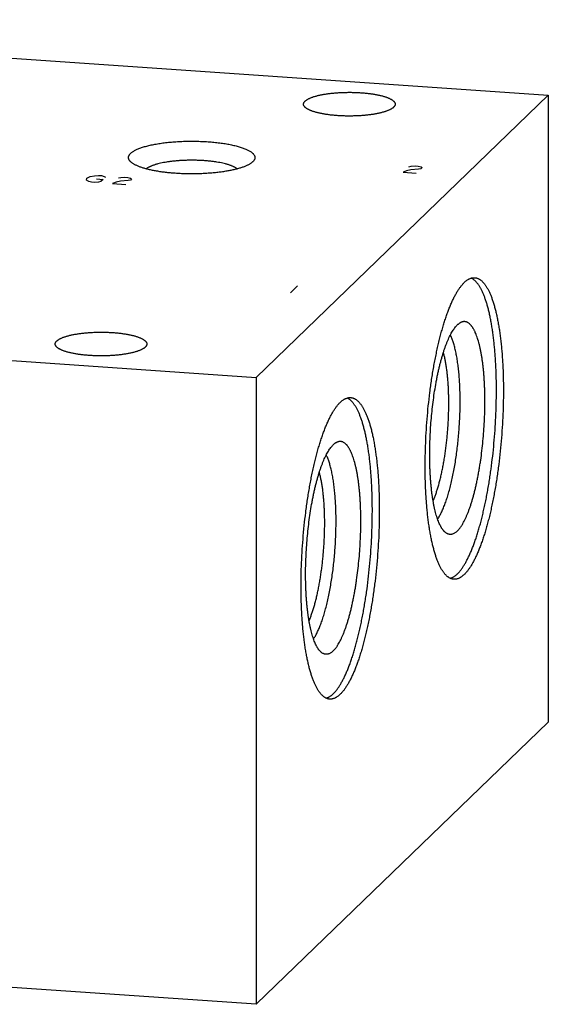
# Model space of a CAD drawing. Units: inches. Extents: x 0.3 to 21.7, y 0.3 to 16.7.
# Drawn here: x 11.7 to 14.1, y 6.3 to 10.7 of the extents above; entities that cross this region are included whole.
import ezdxf

# ---------------------------------------------------------------- set-up
doc = ezdxf.new("R2010")
doc.units = ezdxf.units.IN
doc.header["$LTSCALE"] = 1.21
doc.header["$MEASUREMENT"] = 0
doc.layers.get('0').update_dxf_attribs({"linetype": 'CONTINUOUS'})

msp = doc.modelspace()

# ---------------------------------------------------------------- linework, layer by layer
at = {"color": 7, "linetype": 'CONTINUOUS'}
for p, q in [((9.2322, 10.681), (14.0619, 10.3461)), ((12.7678, 9.0961), (14.0619, 10.3461)), ((14.0619, 10.3461), (14.0619, 7.569)), ((12.7527, 10.0515), (12.752, 10.0509)), ((7.9381, 9.431), (12.7678, 9.0961)), ((12.7678, 9.0961), (12.7678, 6.319)), ((12.7678, 6.319), (14.0619, 7.569)), ((12.7678, 6.319), (7.9381, 6.6539))]:
    msp.add_line(p, q, dxfattribs=at)
at = {"color": 4, "linetype": 'CONTINUOUS'}
for p, q in [((13.4544, 10.0318), (13.4715, 10.0333)), ((13.4715, 10.0333), (13.486, 10.0323)), ((12.0319, 9.9858), (12.0516, 9.9898)), ((12.0516, 9.9898), (12.0686, 9.9913)), ((12.0686, 9.9913), (12.0831, 9.9902)), ((12.0831, 9.9902), (12.095, 9.9867)), ((13.4337, 10.0118), (13.4187, 10.0048)), ((13.4187, 10.0048), (13.4767, 10.0008)), ((13.4534, 10.0158), (13.4337, 10.0118)), ((13.4446, 10.0298), (13.4544, 10.0318)), ((13.4875, 10.0188), (13.4534, 10.0158)), ((13.486, 10.0323), (13.4979, 10.0288)), ((13.4974, 10.0208), (13.4875, 10.0188)), ((13.5025, 10.0258), (13.4974, 10.0208)), ((13.4979, 10.0288), (13.5025, 10.0258)), ((12.0164, 9.9708), (12.0169, 9.9788)), ((12.0257, 9.9648), (12.0164, 9.9708)), ((12.0169, 9.9788), (12.0319, 9.9858)), ((12.0376, 9.9613), (12.0257, 9.9648)), ((12.0521, 9.9602), (12.0376, 9.9613)), ((12.0692, 9.9617), (12.0521, 9.9602)), ((12.0604, 9.9758), (12.0893, 9.9737)), ((12.079, 9.9637), (12.0692, 9.9617)), ((12.0893, 9.9737), (12.079, 9.9637)), ((12.095, 9.9867), (12.0997, 9.9837)), ((12.1468, 9.9617), (12.1318, 9.9547)), ((12.1318, 9.9547), (12.1897, 9.9507)), ((12.1664, 9.9657), (12.1468, 9.9617)), ((12.1576, 9.9797), (12.1675, 9.9817)), ((12.2006, 9.9687), (12.1664, 9.9657)), ((12.1675, 9.9817), (12.1846, 9.9832)), ((12.1846, 9.9832), (12.199, 9.9822)), ((12.199, 9.9822), (12.2109, 9.9787)), ((12.2104, 9.9707), (12.2006, 9.9687)), ((12.2156, 9.9757), (12.2104, 9.9707)), ((12.2109, 9.9787), (12.2156, 9.9757)), ((12.9513, 9.5013), (12.9202, 9.4713))]:
    msp.add_line(p, q, dxfattribs=at)
at = {"color": 7, "linetype": 'CONTINUOUS'}
for points, knots in [([(12.9844, 10.3203), (12.9852, 10.3211), (12.987, 10.3227), (12.99, 10.3249), (12.9933, 10.3271), (12.997, 10.3292), (13.0011, 10.3313), (13.0056, 10.3334), (13.0104, 10.3354), (13.0155, 10.3374), (13.021, 10.3392), (13.0268, 10.3411), (13.033, 10.3428), (13.0394, 10.3445), (13.0461, 10.3461), (13.0555, 10.3482), (13.068, 10.3505), (13.0835, 10.3529), (13.0999, 10.355), (13.1169, 10.3567), (13.1345, 10.3579), (13.1524, 10.3588), (13.1705, 10.3592), (13.1888, 10.3593), (13.2069, 10.3589), (13.2248, 10.358), (13.2424, 10.3568), (13.2595, 10.3552), (13.2759, 10.3531), (13.2916, 10.3507), (13.3041, 10.3484), (13.3136, 10.3464), (13.3204, 10.3448), (13.3268, 10.3431), (13.333, 10.3414), (13.3389, 10.3396), (13.3444, 10.3377), (13.3496, 10.3358), (13.3545, 10.3338), (13.359, 10.3317), (13.3632, 10.3296), (13.367, 10.3275), (13.3704, 10.3253), (13.3734, 10.3231), (13.3761, 10.3208), (13.3783, 10.3185), (13.3802, 10.3162), (13.3817, 10.3138), (13.3825, 10.3118), (13.383, 10.3102), (13.3833, 10.3091), (13.3834, 10.3079), (13.3835, 10.3071), (13.3835, 10.3067)], [0, 0, 0, 0, 0.008122, 0.016917, 0.026409, 0.036614, 0.047542, 0.059191, 0.071559, 0.084635, 0.098407, 0.112858, 0.127969, 0.143718, 0.160081, 0.177032, 0.21258, 0.25012, 0.289384, 0.330087, 0.371926, 0.41459, 0.457757, 0.501104, 0.544301, 0.587024, 0.628952, 0.66977, 0.709177, 0.746885, 0.782625, 0.799679, 0.816151, 0.832014, 0.847243, 0.861815, 0.875712, 0.888916, 0.901413, 0.913193, 0.924252, 0.934589, 0.944209, 0.953129, 0.961371, 0.968973, 0.975989, 0.98249, 0.988573, 0.991497, 0.994364, 0.997192, 1, 1, 1, 1]), ([(12.9775, 10.3067), (12.9775, 10.3073), (12.9775, 10.3084), (12.9779, 10.3102), (12.9784, 10.3119), (12.9792, 10.3136), (12.9802, 10.3153), (12.9814, 10.317), (12.9828, 10.3187), (12.9838, 10.3198), (12.9844, 10.3203)], [0, 0, 0, 0, 0.109891, 0.221402, 0.336076, 0.45532, 0.580374, 0.712294, 0.851945, 1, 1, 1, 1]), ([(13.3766, 10.2931), (13.3757, 10.2923), (13.3739, 10.2907), (13.371, 10.2885), (13.3676, 10.2863), (13.3639, 10.2841), (13.3598, 10.282), (13.3554, 10.28), (13.3506, 10.278), (13.3454, 10.276), (13.3399, 10.2741), (13.3341, 10.2723), (13.328, 10.2706), (13.3216, 10.2689), (13.3149, 10.2673), (13.3054, 10.2652), (13.293, 10.2629), (13.2774, 10.2604), (13.261, 10.2584), (13.244, 10.2567), (13.2265, 10.2554), (13.2085, 10.2546), (13.1904, 10.2541), (13.1722, 10.2541), (13.154, 10.2545), (13.1361, 10.2554), (13.1185, 10.2566), (13.1014, 10.2582), (13.085, 10.2602), (13.0693, 10.2626), (13.0568, 10.265), (13.0473, 10.267), (13.0406, 10.2686), (13.0341, 10.2703), (13.0279, 10.272), (13.0221, 10.2738), (13.0165, 10.2757), (13.0113, 10.2776), (13.0064, 10.2796), (13.0019, 10.2817), (12.9978, 10.2838), (12.994, 10.2859), (12.9905, 10.2881), (12.9875, 10.2903), (12.9849, 10.2926), (12.9826, 10.2949), (12.9807, 10.2972), (12.9793, 10.2995), (12.9784, 10.3015), (12.9779, 10.3031), (12.9777, 10.3043), (12.9775, 10.3055), (12.9775, 10.3063), (12.9775, 10.3067)], [0, 0, 0, 0, 0.008122, 0.016917, 0.026409, 0.036614, 0.047542, 0.059191, 0.071559, 0.084635, 0.098407, 0.112858, 0.127969, 0.143718, 0.160081, 0.177032, 0.21258, 0.25012, 0.289384, 0.330087, 0.371926, 0.41459, 0.457757, 0.501104, 0.544301, 0.587024, 0.628952, 0.66977, 0.709177, 0.746885, 0.782625, 0.799679, 0.816151, 0.832014, 0.847243, 0.861815, 0.875712, 0.888916, 0.901413, 0.913193, 0.924252, 0.934589, 0.944209, 0.953129, 0.961371, 0.968973, 0.975989, 0.98249, 0.988573, 0.991497, 0.994364, 0.997192, 1, 1, 1, 1]), ([(13.3835, 10.3067), (13.3835, 10.3061), (13.3834, 10.305), (13.3831, 10.3032), (13.3825, 10.3015), (13.3818, 10.2998), (13.3808, 10.2981), (13.3796, 10.2964), (13.3782, 10.2947), (13.3771, 10.2936), (13.3766, 10.2931)], [0, 0, 0, 0, 0.109891, 0.221402, 0.336076, 0.45532, 0.580374, 0.712294, 0.851945, 1, 1, 1, 1]), ([(12.2118, 10.089), (12.2131, 10.0902), (12.2158, 10.0926), (12.2203, 10.096), (12.2255, 10.0992), (12.2313, 10.1025), (12.2377, 10.1056), (12.2446, 10.1087), (12.2522, 10.1116), (12.2603, 10.1145), (12.2689, 10.1173), (12.278, 10.1199), (12.2877, 10.1224), (12.2978, 10.1248), (12.3083, 10.1271), (12.3193, 10.1292), (12.3306, 10.1312), (12.3424, 10.1331), (12.3544, 10.1348), (12.3711, 10.1369), (12.3925, 10.1391), (12.4189, 10.141), (12.4458, 10.1423), (12.4731, 10.1428), (12.5005, 10.1427), (12.5278, 10.1419), (12.5545, 10.1404), (12.5764, 10.1386), (12.5936, 10.1368), (12.606, 10.1353), (12.6182, 10.1337), (12.63, 10.1319), (12.6415, 10.1299), (12.6526, 10.1278), (12.6633, 10.1256), (12.6736, 10.1232), (12.6833, 10.1208), (12.6927, 10.1181), (12.7015, 10.1154), (12.7097, 10.1126), (12.7175, 10.1097), (12.7246, 10.1066), (12.7312, 10.1035), (12.7372, 10.1003), (12.7426, 10.0971), (12.7473, 10.0937), (12.7508, 10.0908), (12.7533, 10.0885), (12.755, 10.0868), (12.7564, 10.085), (12.7582, 10.0828), (12.7596, 10.0804), (12.7607, 10.078), (12.7614, 10.0762), (12.7618, 10.0744), (12.7622, 10.0727), (12.7623, 10.0709), (12.7623, 10.0691), (12.7621, 10.0673), (12.7617, 10.0655), (12.7612, 10.0637), (12.7602, 10.0613), (12.7586, 10.0583), (12.7559, 10.0548), (12.7539, 10.0526), (12.7527, 10.0515)], [0, 0, 0, 0, 0.008574, 0.017923, 0.028075, 0.03905, 0.050854, 0.063485, 0.076934, 0.091188, 0.106226, 0.122026, 0.13856, 0.155799, 0.173709, 0.192255, 0.211399, 0.231101, 0.251319, 0.27201, 0.314629, 0.358584, 0.403486, 0.448931, 0.494514, 0.539823, 0.584453, 0.628006, 0.649257, 0.670096, 0.690477, 0.710356, 0.72969, 0.74844, 0.766566, 0.784032, 0.800805, 0.816852, 0.832147, 0.846665, 0.860384, 0.873289, 0.885369, 0.89662, 0.907046, 0.916659, 0.925487, 0.92962, 0.933574, 0.937359, 0.940983, 0.947798, 0.951024, 0.954151, 0.9572, 0.960192, 0.963151, 0.966103, 0.96907, 0.972079, 0.975151, 0.978309, 0.984953, 0.99215, 1, 1, 1, 1]), ([(12.2125, 10.0509), (12.2117, 10.0516), (12.2102, 10.0531), (12.2081, 10.0555), (12.2064, 10.0579), (12.2049, 10.0603), (12.2038, 10.0627), (12.2029, 10.0651), (12.2024, 10.0675), (12.2022, 10.0699), (12.2023, 10.0724), (12.2028, 10.0748), (12.2035, 10.0772), (12.2046, 10.0796), (12.2059, 10.082), (12.2076, 10.0844), (12.2096, 10.0868), (12.211, 10.0883), (12.2118, 10.089)], [0, 0, 0, 0, 0.074963, 0.145569, 0.212161, 0.275164, 0.3351, 0.392585, 0.448331, 0.503125, 0.5578, 0.613193, 0.670108, 0.729279, 0.791352, 0.856879, 0.926311, 1, 1, 1, 1]), ([(12.752, 10.0509), (12.751, 10.0499), (12.7487, 10.0479), (12.745, 10.0452), (12.7408, 10.0424), (12.7363, 10.0397), (12.7313, 10.0371), (12.7259, 10.0345), (12.7201, 10.032), (12.7139, 10.0295), (12.7073, 10.0271), (12.7004, 10.0248), (12.6931, 10.0226), (12.6854, 10.0204), (12.6774, 10.0183), (12.6691, 10.0163), (12.6605, 10.0144), (12.6485, 10.0119), (12.6327, 10.0091), (12.6131, 10.0061), (12.5927, 10.0036), (12.5715, 10.0015), (12.5497, 9.9999), (12.5275, 9.9987), (12.5049, 9.998), (12.4823, 9.9977), (12.4596, 9.998), (12.4371, 9.9987), (12.4149, 9.9999), (12.3931, 10.0015), (12.3719, 10.0036), (12.3514, 10.0061), (12.3318, 10.0091), (12.3161, 10.0119), (12.304, 10.0144), (12.2954, 10.0163), (12.2871, 10.0183), (12.2791, 10.0204), (12.2715, 10.0226), (12.2642, 10.0248), (12.2572, 10.0271), (12.2507, 10.0295), (12.2445, 10.032), (12.2387, 10.0345), (12.2333, 10.0371), (12.2283, 10.0397), (12.2237, 10.0424), (12.2196, 10.0452), (12.2158, 10.0479), (12.2136, 10.0499), (12.2125, 10.0509)], [0, 0, 0, 0, 0.007741, 0.016054, 0.024961, 0.034472, 0.044596, 0.055332, 0.066681, 0.078635, 0.091186, 0.104324, 0.118034, 0.132303, 0.147112, 0.162444, 0.178278, 0.194593, 0.228575, 0.264198, 0.301253, 0.339521, 0.378771, 0.418765, 0.459258, 0.500002, 0.540745, 0.581238, 0.621232, 0.660482, 0.69875, 0.735805, 0.771428, 0.805409, 0.821724, 0.837558, 0.85289, 0.867699, 0.881968, 0.895678, 0.908815, 0.921367, 0.933321, 0.944669, 0.955405, 0.965529, 0.97504, 0.983946, 0.99226, 1, 1, 1, 1]), ([(12.6836, 10.02), (12.6828, 10.0207), (12.6809, 10.0221), (12.678, 10.0241), (12.6747, 10.0261), (12.6711, 10.028), (12.6672, 10.0299), (12.6631, 10.0318), (12.6586, 10.0336), (12.6539, 10.0354), (12.6489, 10.0372), (12.6437, 10.0388), (12.6382, 10.0405), (12.6304, 10.0426), (12.62, 10.0451), (12.607, 10.0478), (12.5932, 10.0502), (12.5786, 10.0523), (12.5635, 10.0541), (12.5479, 10.0556), (12.5318, 10.0568), (12.5155, 10.0576), (12.4989, 10.0581), (12.4823, 10.0583), (12.4656, 10.0581), (12.449, 10.0576), (12.4327, 10.0568), (12.4166, 10.0556), (12.401, 10.0541), (12.3859, 10.0523), (12.3714, 10.0502), (12.3576, 10.0478), (12.3445, 10.0451), (12.3342, 10.0426), (12.3264, 10.0405), (12.3209, 10.0388), (12.3156, 10.0372), (12.3106, 10.0354), (12.3059, 10.0336), (12.3015, 10.0318), (12.2973, 10.0299), (12.2934, 10.028), (12.2899, 10.0261), (12.2866, 10.0241), (12.2836, 10.0221), (12.2818, 10.0207), (12.2809, 10.0199)], [0, 0, 0, 0, 0.008081, 0.016729, 0.025957, 0.035772, 0.046179, 0.057176, 0.068757, 0.080918, 0.093648, 0.106935, 0.120766, 0.135126, 0.165363, 0.197499, 0.231364, 0.266776, 0.303537, 0.341438, 0.380263, 0.419787, 0.459779, 0.500007, 0.540235, 0.580227, 0.61975, 0.658574, 0.696475, 0.733235, 0.768646, 0.802511, 0.834645, 0.864882, 0.879241, 0.893072, 0.906358, 0.919087, 0.931247, 0.942828, 0.953824, 0.96423, 0.974045, 0.983272, 0.991919, 1, 1, 1, 1]), ([(13.6434, 8.202), (13.6421, 8.2021), (13.6396, 8.2024), (13.6359, 8.2032), (13.6322, 8.2043), (13.6285, 8.2057), (13.6249, 8.2075), (13.6213, 8.2096), (13.6177, 8.2121), (13.6142, 8.2148), (13.6107, 8.2179), (13.6073, 8.2214), (13.6039, 8.2251), (13.6006, 8.2292), (13.5972, 8.2336), (13.594, 8.2383), (13.5908, 8.2434), (13.5876, 8.2487), (13.5845, 8.2544), (13.5814, 8.2604), (13.5784, 8.2666), (13.5755, 8.2732), (13.5726, 8.2801), (13.5687, 8.2898), (13.5641, 8.3027), (13.5589, 8.3191), (13.5539, 8.3366), (13.5492, 8.3551), (13.5448, 8.3747), (13.5407, 8.3953), (13.5369, 8.4168), (13.5334, 8.4393), (13.5302, 8.4626), (13.5273, 8.4867), (13.5247, 8.5116), (13.5225, 8.5373), (13.5206, 8.5635), (13.5191, 8.5905), (13.5179, 8.6179), (13.517, 8.6459), (13.5165, 8.6743), (13.5163, 8.7031), (13.5166, 8.7422), (13.5178, 8.7916), (13.5206, 8.8512), (13.5247, 8.9109), (13.5301, 8.9704), (13.5358, 9.0194), (13.5409, 9.0581), (13.545, 9.0867), (13.5495, 9.1148), (13.5542, 9.1424), (13.5591, 9.1694), (13.5644, 9.1959), (13.5699, 9.2217), (13.5756, 9.2468), (13.5816, 9.2711), (13.5877, 9.2947), (13.5941, 9.3173), (13.6007, 9.3391), (13.6074, 9.3599), (13.6143, 9.3798), (13.6214, 9.3986), (13.6286, 9.4164), (13.6359, 9.433), (13.6422, 9.4462), (13.6473, 9.4561), (13.6511, 9.4631), (13.6549, 9.4699), (13.6587, 9.4763), (13.6625, 9.4824), (13.6664, 9.4883), (13.6702, 9.4938), (13.6741, 9.499), (13.678, 9.5039), (13.6818, 9.5084), (13.6857, 9.5127), (13.6884, 9.5153), (13.6897, 9.5166)], [0, 0, 0, 0, 0.002716, 0.005453, 0.00823, 0.011067, 0.01398, 0.016986, 0.0201, 0.023335, 0.026701, 0.030209, 0.033867, 0.037682, 0.04166, 0.045806, 0.050124, 0.054617, 0.059288, 0.064139, 0.069171, 0.074385, 0.079781, 0.08536, 0.097064, 0.109491, 0.12263, 0.136468, 0.150987, 0.166166, 0.181985, 0.198417, 0.215436, 0.233014, 0.25112, 0.269723, 0.288789, 0.308284, 0.328172, 0.348418, 0.368984, 0.389832, 0.410922, 0.453672, 0.496914, 0.540322, 0.583569, 0.62633, 0.647427, 0.668283, 0.688858, 0.709115, 0.729016, 0.748524, 0.767604, 0.786222, 0.804345, 0.82194, 0.838977, 0.855429, 0.871268, 0.886468, 0.901009, 0.914868, 0.92803, 0.94048, 0.946435, 0.952208, 0.957799, 0.963207, 0.968432, 0.973476, 0.978338, 0.983021, 0.987525, 0.991855, 0.996012, 1, 1, 1, 1]), ([(13.6588, 8.2254), (13.6601, 8.2266), (13.6626, 8.2292), (13.6664, 8.2333), (13.6701, 8.2377), (13.6739, 8.2424), (13.6776, 8.2474), (13.6813, 8.2527), (13.6851, 8.2582), (13.6888, 8.2641), (13.6925, 8.2703), (13.6975, 8.279), (13.7036, 8.2906), (13.7108, 8.3054), (13.718, 8.3213), (13.725, 8.3382), (13.7318, 8.3561), (13.7386, 8.375), (13.7452, 8.3948), (13.7516, 8.4155), (13.7579, 8.4371), (13.7639, 8.4595), (13.7698, 8.4827), (13.7755, 8.5066), (13.7809, 8.5312), (13.7862, 8.5564), (13.7911, 8.5823), (13.7959, 8.6086), (13.8003, 8.6355), (13.8045, 8.6628), (13.8098, 8.7), (13.8157, 8.7472), (13.8215, 8.8044), (13.8261, 8.8622), (13.8294, 8.92), (13.8315, 8.9775), (13.8321, 9.025), (13.832, 9.0624), (13.8316, 9.09), (13.8308, 9.1172), (13.8297, 9.144), (13.8283, 9.1702), (13.8266, 9.1958), (13.8246, 9.2209), (13.8222, 9.2453), (13.8196, 9.2689), (13.8166, 9.2919), (13.8134, 9.314), (13.8098, 9.3353), (13.806, 9.3558), (13.8019, 9.3753), (13.7975, 9.3939), (13.7929, 9.4115), (13.788, 9.428), (13.7829, 9.4436), (13.7775, 9.458), (13.7728, 9.4694), (13.7689, 9.4778), (13.7659, 9.4838), (13.763, 9.4895), (13.7599, 9.4949), (13.7569, 9.5), (13.7537, 9.5048), (13.7506, 9.5093), (13.7474, 9.5135), (13.7441, 9.5174), (13.7408, 9.521), (13.7375, 9.5243), (13.7341, 9.5273), (13.7307, 9.53), (13.7272, 9.5323), (13.7238, 9.5344), (13.7214, 9.5356), (13.7202, 9.5361)], [0, 0, 0, 0, 0.003902, 0.007965, 0.01219, 0.016581, 0.02114, 0.02587, 0.030771, 0.035845, 0.041092, 0.046511, 0.057868, 0.069912, 0.082633, 0.096019, 0.110055, 0.124724, 0.140004, 0.155875, 0.172313, 0.189291, 0.206783, 0.22476, 0.243192, 0.262049, 0.281299, 0.300908, 0.320843, 0.34107, 0.361552, 0.403142, 0.445319, 0.487789, 0.530249, 0.572401, 0.613947, 0.634401, 0.654596, 0.674495, 0.694064, 0.713269, 0.732079, 0.75046, 0.768382, 0.785815, 0.802732, 0.819104, 0.834908, 0.850118, 0.864714, 0.878676, 0.891985, 0.904628, 0.916591, 0.927868, 0.938453, 0.943487, 0.948348, 0.953038, 0.957558, 0.96191, 0.966097, 0.970122, 0.973988, 0.9777, 0.981265, 0.984688, 0.987977, 0.991142, 0.994193, 0.997141, 1, 1, 1, 1]), ([(13.6897, 9.5166), (13.6916, 9.5185), (13.6954, 9.5219), (13.7012, 9.5265), (13.7062, 9.5297), (13.7101, 9.5319), (13.7139, 9.5338), (13.7187, 9.5357), (13.7236, 9.537), (13.7275, 9.5376), (13.7303, 9.5379), (13.7332, 9.538), (13.7351, 9.5379), (13.736, 9.5378)], [0, 0, 0, 0, 0.150468, 0.291714, 0.424442, 0.48791, 0.549609, 0.668263, 0.781788, 0.837138, 0.891808, 0.946019, 1, 1, 1, 1]), ([(13.736, 9.5378), (13.7372, 9.5377), (13.7398, 9.5375), (13.7435, 9.5367), (13.7472, 9.5356), (13.7508, 9.5341), (13.7545, 9.5324), (13.7581, 9.5303), (13.7616, 9.5278), (13.7651, 9.525), (13.7686, 9.5219), (13.7721, 9.5185), (13.7755, 9.5148), (13.7788, 9.5107), (13.7821, 9.5063), (13.7854, 9.5016), (13.7886, 9.4965), (13.7918, 9.4912), (13.7949, 9.4855), (13.7979, 9.4795), (13.8009, 9.4732), (13.8039, 9.4667), (13.8068, 9.4598), (13.8106, 9.4501), (13.8153, 9.4372), (13.8205, 9.4208), (13.8254, 9.4033), (13.8301, 9.3847), (13.8345, 9.3652), (13.8386, 9.3446), (13.8425, 9.323), (13.846, 9.3006), (13.8492, 9.2773), (13.8521, 9.2532), (13.8546, 9.2283), (13.8568, 9.2026), (13.8587, 9.1763), (13.8603, 9.1494), (13.8615, 9.122), (13.8623, 9.094), (13.8629, 9.0656), (13.863, 9.0367), (13.8628, 8.9977), (13.8616, 8.9483), (13.8588, 8.8887), (13.8547, 8.829), (13.8492, 8.7695), (13.8436, 8.7205), (13.8385, 8.6817), (13.8343, 8.6532), (13.8299, 8.6251), (13.8252, 8.5975), (13.8202, 8.5704), (13.815, 8.544), (13.8095, 8.5182), (13.8038, 8.4931), (13.7978, 8.4687), (13.7916, 8.4452), (13.7852, 8.4225), (13.7787, 8.4008), (13.7719, 8.3799), (13.765, 8.3601), (13.7579, 8.3413), (13.7507, 8.3235), (13.7434, 8.3068), (13.7371, 8.2937), (13.7321, 8.2838), (13.7283, 8.2767), (13.7245, 8.27), (13.7207, 8.2636), (13.7168, 8.2574), (13.713, 8.2516), (13.7091, 8.2461), (13.7053, 8.2409), (13.7014, 8.236), (13.6975, 8.2314), (13.6936, 8.2272), (13.691, 8.2245), (13.6897, 8.2233)], [0, 0, 0, 0, 0.002716, 0.005453, 0.00823, 0.011067, 0.01398, 0.016986, 0.0201, 0.023335, 0.026701, 0.030209, 0.033867, 0.037682, 0.04166, 0.045806, 0.050124, 0.054617, 0.059288, 0.064139, 0.069171, 0.074385, 0.079781, 0.08536, 0.097064, 0.109491, 0.12263, 0.136468, 0.150987, 0.166166, 0.181985, 0.198417, 0.215436, 0.233014, 0.25112, 0.269723, 0.288789, 0.308284, 0.328172, 0.348418, 0.368984, 0.389832, 0.410922, 0.453672, 0.496914, 0.540322, 0.583569, 0.62633, 0.647427, 0.668283, 0.688858, 0.709115, 0.729016, 0.748524, 0.767604, 0.786222, 0.804345, 0.82194, 0.838977, 0.855429, 0.871268, 0.886468, 0.901009, 0.914868, 0.92803, 0.94048, 0.946435, 0.952208, 0.957799, 0.963207, 0.968432, 0.973476, 0.978338, 0.983021, 0.987525, 0.991855, 0.996012, 1, 1, 1, 1]), ([(13.6588, 8.4157), (13.6597, 8.4166), (13.6616, 8.4185), (13.6644, 8.4216), (13.6672, 8.4249), (13.67, 8.4285), (13.6728, 8.4323), (13.6756, 8.4363), (13.6784, 8.4405), (13.6822, 8.4466), (13.6868, 8.4547), (13.6922, 8.4653), (13.6976, 8.4766), (13.7029, 8.4888), (13.708, 8.5018), (13.7131, 8.5156), (13.7181, 8.5301), (13.7229, 8.5454), (13.7276, 8.5613), (13.7322, 8.5779), (13.7366, 8.5951), (13.7409, 8.6129), (13.7449, 8.6312), (13.7488, 8.6501), (13.7525, 8.6694), (13.756, 8.6892), (13.7593, 8.7093), (13.7635, 8.7368), (13.7681, 8.7718), (13.7727, 8.8143), (13.7763, 8.8574), (13.779, 8.9006), (13.7806, 8.9435), (13.7812, 8.9859), (13.7809, 9.0206), (13.7801, 9.0478), (13.7792, 9.0677), (13.7781, 9.0872), (13.7768, 9.1062), (13.7752, 9.1248), (13.7733, 9.1428), (13.7713, 9.1602), (13.7689, 9.177), (13.7664, 9.1932), (13.7636, 9.2087), (13.7606, 9.2235), (13.7574, 9.2375), (13.754, 9.2508), (13.7503, 9.2633), (13.7465, 9.2749), (13.7425, 9.2857), (13.739, 9.2942), (13.7361, 9.3005), (13.7339, 9.3049), (13.7316, 9.3091), (13.7294, 9.313), (13.7271, 9.3167), (13.7247, 9.3202), (13.7223, 9.3235), (13.7199, 9.3265), (13.7175, 9.3292), (13.715, 9.3318), (13.7125, 9.334), (13.7091, 9.3367), (13.7057, 9.339), (13.7021, 9.3408), (13.6995, 9.3418), (13.6968, 9.3426), (13.6941, 9.3432), (13.6914, 9.3435), (13.6887, 9.3436), (13.686, 9.3434), (13.6841, 9.3431), (13.6832, 9.3429)], [0, 0, 0, 0, 0.004052, 0.00828, 0.012687, 0.017277, 0.022052, 0.027014, 0.032165, 0.037505, 0.048754, 0.060761, 0.073519, 0.087014, 0.101232, 0.116154, 0.131757, 0.148016, 0.164905, 0.182395, 0.200454, 0.21905, 0.238147, 0.257712, 0.277705, 0.298089, 0.318825, 0.339872, 0.382735, 0.426342, 0.47035, 0.51441, 0.558174, 0.601297, 0.64344, 0.664041, 0.684274, 0.704102, 0.723485, 0.742387, 0.760774, 0.77861, 0.795865, 0.812508, 0.828509, 0.843844, 0.858489, 0.872422, 0.885626, 0.898086, 0.909793, 0.920741, 0.92593, 0.930931, 0.935744, 0.940372, 0.944816, 0.94908, 0.953168, 0.957086, 0.960838, 0.964432, 0.967877, 0.971183, 0.977423, 0.98039, 0.983275, 0.986098, 0.988878, 0.991636, 0.994395, 0.997176, 1, 1, 1, 1]), ([(13.6832, 9.3429), (13.6822, 9.3427), (13.6802, 9.3422), (13.6771, 9.3411), (13.6741, 9.3397), (13.671, 9.3381), (13.6679, 9.3361), (13.6649, 9.3338), (13.6618, 9.3313), (13.6598, 9.3295), (13.6588, 9.3285)], [0, 0, 0, 0, 0.108441, 0.220321, 0.336392, 0.457322, 0.583692, 0.716001, 0.85466, 1, 1, 1, 1]), ([(11.8844, 9.2578), (11.8852, 9.2586), (11.887, 9.2602), (11.89, 9.2624), (11.8933, 9.2646), (11.8971, 9.2667), (11.9011, 9.2688), (11.9056, 9.2709), (11.9104, 9.2729), (11.9156, 9.2749), (11.9211, 9.2767), (11.9269, 9.2786), (11.933, 9.2803), (11.9394, 9.282), (11.9461, 9.2836), (11.9555, 9.2857), (11.968, 9.288), (11.9836, 9.2904), (11.9999, 9.2925), (12.017, 9.2942), (12.0345, 9.2954), (12.0524, 9.2963), (12.0706, 9.2967), (12.0888, 9.2968), (12.1069, 9.2964), (12.1249, 9.2955), (12.1424, 9.2943), (12.1595, 9.2927), (12.176, 9.2906), (12.1916, 9.2882), (12.2041, 9.2859), (12.2136, 9.2839), (12.2204, 9.2823), (12.2269, 9.2806), (12.233, 9.2789), (12.2389, 9.2771), (12.2444, 9.2752), (12.2497, 9.2733), (12.2545, 9.2713), (12.2591, 9.2692), (12.2632, 9.2671), (12.267, 9.265), (12.2704, 9.2628), (12.2735, 9.2606), (12.2761, 9.2583), (12.2784, 9.256), (12.2802, 9.2537), (12.2817, 9.2513), (12.2826, 9.2493), (12.283, 9.2478), (12.2833, 9.2466), (12.2835, 9.2454), (12.2835, 9.2446), (12.2835, 9.2442)], [0, 0, 0, 0, 0.008122, 0.016917, 0.026409, 0.036614, 0.047542, 0.059191, 0.071559, 0.084635, 0.098407, 0.112858, 0.127969, 0.143718, 0.160081, 0.177032, 0.21258, 0.25012, 0.289384, 0.330087, 0.371926, 0.41459, 0.457757, 0.501104, 0.544301, 0.587024, 0.628952, 0.66977, 0.709177, 0.746885, 0.782625, 0.799679, 0.816151, 0.832014, 0.847243, 0.861815, 0.875712, 0.888916, 0.901413, 0.913193, 0.924252, 0.934589, 0.944209, 0.953129, 0.961371, 0.968973, 0.975989, 0.98249, 0.988573, 0.991497, 0.994364, 0.997192, 1, 1, 1, 1]), ([(13.618, 8.4024), (13.6172, 8.4027), (13.6155, 8.4034), (13.6121, 8.4051), (13.6088, 8.4072), (13.6056, 8.4097), (13.6032, 8.4118), (13.6008, 8.4141), (13.5985, 8.4167), (13.5962, 8.4195), (13.5939, 8.4225), (13.5916, 8.4257), (13.5894, 8.4291), (13.5872, 8.4328), (13.5843, 8.438), (13.5808, 8.4451), (13.5767, 8.4542), (13.5728, 8.4642), (13.5691, 8.4749), (13.5656, 8.4864), (13.5622, 8.4986), (13.559, 8.5115), (13.556, 8.5252), (13.5532, 8.5394), (13.5506, 8.5544), (13.5482, 8.5699), (13.546, 8.586), (13.5441, 8.6027), (13.5423, 8.6199), (13.5408, 8.6375), (13.5395, 8.6556), (13.5384, 8.6741), (13.5376, 8.6931), (13.5368, 8.7189), (13.5363, 8.7519), (13.5367, 8.7921), (13.5381, 8.833), (13.5404, 8.8741), (13.5435, 8.9152), (13.5476, 8.956), (13.5525, 8.9962), (13.5582, 9.0354), (13.5636, 9.0673), (13.5683, 9.0921), (13.572, 9.1101), (13.5759, 9.1277), (13.5799, 9.1447), (13.584, 9.1613), (13.5883, 9.1773), (13.5928, 9.1927), (13.5973, 9.2075), (13.602, 9.2217), (13.6068, 9.2352), (13.6117, 9.248), (13.6167, 9.2601), (13.6217, 9.2714), (13.6269, 9.282), (13.632, 9.2918), (13.6373, 9.3008), (13.6426, 9.3089), (13.6479, 9.3163), (13.6532, 9.3228), (13.6569, 9.3267), (13.6588, 9.3285)], [0, 0, 0, 0, 0.002797, 0.005668, 0.011691, 0.014872, 0.018179, 0.021622, 0.025208, 0.028944, 0.032836, 0.036889, 0.041107, 0.045492, 0.050047, 0.059675, 0.070002, 0.08103, 0.092756, 0.105175, 0.118275, 0.132042, 0.14646, 0.161509, 0.177167, 0.193412, 0.210218, 0.227558, 0.245403, 0.263724, 0.28249, 0.301669, 0.321226, 0.341129, 0.381829, 0.423482, 0.46579, 0.508449, 0.551155, 0.593601, 0.635481, 0.676497, 0.716358, 0.735768, 0.754786, 0.773377, 0.791511, 0.809158, 0.826287, 0.842871, 0.858884, 0.874302, 0.8891, 0.90326, 0.916762, 0.92959, 0.941733, 0.95318, 0.963927, 0.973974, 0.983324, 0.991993, 1, 1, 1, 1]), ([(11.8775, 9.2442), (11.8775, 9.2448), (11.8776, 9.2459), (11.8779, 9.2477), (11.8784, 9.2494), (11.8792, 9.2511), (11.8802, 9.2528), (11.8814, 9.2545), (11.8828, 9.2562), (11.8839, 9.2573), (11.8844, 9.2578)], [0, 0, 0, 0, 0.109891, 0.221402, 0.336076, 0.45532, 0.580374, 0.712294, 0.851945, 1, 1, 1, 1]), ([(13.5714, 8.4684), (13.5728, 8.4705), (13.5757, 8.4748), (13.5798, 8.4817), (13.5839, 8.4891), (13.5879, 8.4971), (13.5919, 8.5055), (13.5959, 8.5145), (13.5998, 8.5239), (13.6037, 8.5338), (13.6075, 8.5442), (13.6112, 8.555), (13.6148, 8.5662), (13.6184, 8.5779), (13.6219, 8.5899), (13.6265, 8.6068), (13.632, 8.6287), (13.6381, 8.656), (13.6438, 8.6844), (13.649, 8.714), (13.6537, 8.7444), (13.6579, 8.7755), (13.6616, 8.8072), (13.6647, 8.8392), (13.6672, 8.8715), (13.6692, 8.9038), (13.6705, 8.936), (13.6713, 8.9679), (13.6714, 8.9993), (13.6709, 9.0301), (13.6698, 9.06), (13.6681, 9.089), (13.6659, 9.1169), (13.6634, 9.1394), (13.6612, 9.1566), (13.6594, 9.1691), (13.6575, 9.1811), (13.6554, 9.1927), (13.6532, 9.204), (13.6509, 9.2148), (13.6484, 9.2251), (13.6459, 9.235), (13.6432, 9.2444), (13.6404, 9.2533), (13.6375, 9.2617), (13.6344, 9.2696), (13.6313, 9.277), (13.6291, 9.2817), (13.6279, 9.284)], [0, 0, 0, 0, 0.009073, 0.018677, 0.028813, 0.039478, 0.05067, 0.06238, 0.0746, 0.087322, 0.100534, 0.114222, 0.128375, 0.142976, 0.15801, 0.173461, 0.205541, 0.23907, 0.273888, 0.309827, 0.346712, 0.384362, 0.422589, 0.461203, 0.50001, 0.538818, 0.577432, 0.615658, 0.653307, 0.690191, 0.72613, 0.760946, 0.794474, 0.826553, 0.842003, 0.857036, 0.871636, 0.885788, 0.899475, 0.912686, 0.925407, 0.937627, 0.949336, 0.960526, 0.97119, 0.981325, 0.990928, 1, 1, 1, 1]), ([(12.2766, 9.2306), (12.2758, 9.2298), (12.274, 9.2282), (12.271, 9.226), (12.2677, 9.2238), (12.2639, 9.2217), (12.2598, 9.2195), (12.2554, 9.2175), (12.2506, 9.2155), (12.2454, 9.2135), (12.2399, 9.2116), (12.2341, 9.2098), (12.228, 9.2081), (12.2216, 9.2064), (12.2149, 9.2048), (12.2054, 9.2027), (12.193, 9.2004), (12.1774, 9.1979), (12.161, 9.1959), (12.144, 9.1942), (12.1265, 9.1929), (12.1086, 9.1921), (12.0904, 9.1916), (12.0722, 9.1916), (12.0541, 9.192), (12.0361, 9.1929), (12.0185, 9.1941), (12.0015, 9.1957), (11.985, 9.1977), (11.9694, 9.2001), (11.9569, 9.2025), (11.9473, 9.2045), (11.9406, 9.2061), (11.9341, 9.2078), (11.928, 9.2095), (11.9221, 9.2113), (11.9165, 9.2132), (11.9113, 9.2151), (11.9065, 9.2171), (11.9019, 9.2192), (11.8978, 9.2213), (11.894, 9.2234), (11.8906, 9.2256), (11.8875, 9.2278), (11.8849, 9.2301), (11.8826, 9.2324), (11.8808, 9.2347), (11.8793, 9.237), (11.8784, 9.239), (11.8779, 9.2406), (11.8777, 9.2418), (11.8775, 9.243), (11.8775, 9.2438), (11.8775, 9.2442)], [0, 0, 0, 0, 0.008122, 0.016917, 0.026409, 0.036614, 0.047542, 0.059191, 0.071559, 0.084635, 0.098407, 0.112858, 0.127969, 0.143718, 0.160081, 0.177032, 0.21258, 0.25012, 0.289384, 0.330087, 0.371926, 0.41459, 0.457757, 0.501104, 0.544301, 0.587024, 0.628952, 0.66977, 0.709177, 0.746885, 0.782625, 0.799679, 0.816151, 0.832014, 0.847243, 0.861815, 0.875712, 0.888916, 0.901413, 0.913193, 0.924252, 0.934589, 0.944209, 0.953129, 0.961371, 0.968973, 0.975989, 0.98249, 0.988573, 0.991497, 0.994364, 0.997192, 1, 1, 1, 1]), ([(12.2835, 9.2442), (12.2835, 9.2436), (12.2834, 9.2425), (12.2831, 9.2407), (12.2825, 9.239), (12.2818, 9.2373), (12.2808, 9.2356), (12.2796, 9.2339), (12.2782, 9.2322), (12.2771, 9.2311), (12.2766, 9.2306)], [0, 0, 0, 0, 0.109891, 0.221402, 0.336076, 0.45532, 0.580374, 0.712294, 0.851945, 1, 1, 1, 1]), ([(13.5516, 8.5489), (13.5537, 8.5536), (13.5577, 8.5633), (13.5633, 8.5785), (13.5688, 8.5948), (13.5741, 8.6122), (13.5792, 8.6305), (13.5841, 8.6497), (13.5887, 8.6697), (13.5931, 8.6905), (13.5972, 8.712), (13.601, 8.7341), (13.6046, 8.7568), (13.6078, 8.7798), (13.6107, 8.8033), (13.6132, 8.827), (13.6154, 8.8509), (13.6173, 8.875), (13.6187, 8.899), (13.6199, 8.923), (13.6206, 8.9469), (13.621, 8.9705), (13.621, 8.9938), (13.6206, 9.0167), (13.6199, 9.0391), (13.6188, 9.0609), (13.6173, 9.0821), (13.6155, 9.1026), (13.6133, 9.1223), (13.6108, 9.1412), (13.6079, 9.1591), (13.6048, 9.176), (13.6013, 9.1919), (13.5986, 9.202), (13.5973, 9.2069)], [0, 0, 0, 0, 0.022826, 0.047167, 0.072962, 0.100142, 0.128627, 0.158333, 0.189167, 0.221031, 0.253824, 0.287438, 0.321764, 0.356686, 0.392089, 0.427855, 0.463863, 0.499993, 0.536124, 0.572132, 0.607898, 0.643302, 0.678225, 0.712551, 0.746166, 0.778959, 0.810825, 0.841659, 0.871366, 0.899853, 0.927034, 0.95283, 0.977173, 1, 1, 1, 1]), ([(13.109, 7.6944), (13.1103, 7.6956), (13.1129, 7.6982), (13.1166, 7.7023), (13.1204, 7.7067), (13.1241, 7.7114), (13.1279, 7.7164), (13.1316, 7.7217), (13.1353, 7.7272), (13.1391, 7.7331), (13.1427, 7.7393), (13.1477, 7.748), (13.1539, 7.7596), (13.1611, 7.7744), (13.1682, 7.7903), (13.1752, 7.8072), (13.1821, 7.8251), (13.1889, 7.844), (13.1955, 7.8638), (13.2019, 7.8845), (13.2081, 7.9061), (13.2142, 7.9285), (13.2201, 7.9517), (13.2258, 7.9756), (13.2312, 8.0002), (13.2364, 8.0254), (13.2414, 8.0513), (13.2461, 8.0776), (13.2506, 8.1045), (13.2548, 8.1318), (13.2601, 8.169), (13.2659, 8.2162), (13.2717, 8.2734), (13.2763, 8.3312), (13.2797, 8.389), (13.2818, 8.4465), (13.2824, 8.494), (13.2823, 8.5314), (13.2818, 8.559), (13.2811, 8.5862), (13.28, 8.613), (13.2786, 8.6392), (13.2769, 8.6648), (13.2748, 8.6899), (13.2725, 8.7143), (13.2698, 8.7379), (13.2669, 8.7609), (13.2636, 8.783), (13.2601, 8.8043), (13.2563, 8.8248), (13.2522, 8.8443), (13.2478, 8.8629), (13.2431, 8.8805), (13.2383, 8.897), (13.2331, 8.9126), (13.2278, 8.9271), (13.223, 8.9384), (13.2191, 8.9468), (13.2162, 8.9528), (13.2132, 8.9585), (13.2102, 8.9639), (13.2071, 8.969), (13.204, 8.9738), (13.2008, 8.9783), (13.1976, 8.9825), (13.1944, 8.9864), (13.1911, 8.99), (13.1877, 8.9933), (13.1844, 8.9963), (13.181, 8.999), (13.1775, 9.0013), (13.174, 9.0034), (13.1717, 9.0046), (13.1705, 9.0051)], [0, 0, 0, 0, 0.003902, 0.007965, 0.01219, 0.016581, 0.02114, 0.02587, 0.030771, 0.035845, 0.041092, 0.046511, 0.057868, 0.069912, 0.082633, 0.096019, 0.110055, 0.124724, 0.140004, 0.155875, 0.172313, 0.189291, 0.206783, 0.22476, 0.243192, 0.262049, 0.281299, 0.300908, 0.320843, 0.34107, 0.361552, 0.403142, 0.445319, 0.487789, 0.530249, 0.572401, 0.613947, 0.634401, 0.654596, 0.674495, 0.694064, 0.713269, 0.732079, 0.75046, 0.768382, 0.785815, 0.802732, 0.819104, 0.834908, 0.850118, 0.864714, 0.878676, 0.891985, 0.904628, 0.916591, 0.927868, 0.938453, 0.943487, 0.948348, 0.953038, 0.957558, 0.96191, 0.966097, 0.970122, 0.973988, 0.9777, 0.981265, 0.984688, 0.987977, 0.991142, 0.994193, 0.997141, 1, 1, 1, 1]), ([(13.1399, 8.9856), (13.1418, 8.9875), (13.1456, 8.9909), (13.1515, 8.9955), (13.1564, 8.9987), (13.1604, 9.0009), (13.1642, 9.0028), (13.169, 9.0047), (13.1739, 9.006), (13.1777, 9.0066), (13.1806, 9.0069), (13.1834, 9.007), (13.1853, 9.0069), (13.1863, 9.0068)], [0, 0, 0, 0, 0.150468, 0.291714, 0.424442, 0.48791, 0.549609, 0.668263, 0.781788, 0.837138, 0.891808, 0.946019, 1, 1, 1, 1]), ([(13.1863, 9.0068), (13.1875, 9.0067), (13.19, 9.0065), (13.1937, 9.0057), (13.1974, 9.0046), (13.2011, 9.0031), (13.2047, 9.0014), (13.2083, 8.9993), (13.2119, 8.9968), (13.2154, 8.994), (13.2189, 8.9909), (13.2223, 8.9875), (13.2257, 8.9838), (13.2291, 8.9797), (13.2324, 8.9753), (13.2357, 8.9706), (13.2389, 8.9655), (13.242, 8.9602), (13.2451, 8.9545), (13.2482, 8.9485), (13.2512, 8.9422), (13.2542, 8.9357), (13.2571, 8.9288), (13.2609, 8.9191), (13.2655, 8.9062), (13.2707, 8.8898), (13.2757, 8.8723), (13.2804, 8.8537), (13.2848, 8.8342), (13.2889, 8.8136), (13.2927, 8.792), (13.2962, 8.7696), (13.2994, 8.7463), (13.3023, 8.7222), (13.3049, 8.6973), (13.3071, 8.6716), (13.309, 8.6453), (13.3105, 8.6184), (13.3117, 8.591), (13.3126, 8.563), (13.3131, 8.5346), (13.3133, 8.5057), (13.313, 8.4667), (13.3119, 8.4173), (13.3091, 8.3577), (13.3049, 8.298), (13.2995, 8.2385), (13.2939, 8.1895), (13.2887, 8.1507), (13.2846, 8.1222), (13.2802, 8.0941), (13.2755, 8.0665), (13.2705, 8.0394), (13.2653, 8.013), (13.2598, 7.9872), (13.254, 7.9621), (13.2481, 7.9377), (13.2419, 7.9142), (13.2355, 7.8915), (13.2289, 7.8698), (13.2222, 7.8489), (13.2153, 7.8291), (13.2082, 7.8103), (13.201, 7.7925), (13.1937, 7.7758), (13.1874, 7.7627), (13.1823, 7.7528), (13.1786, 7.7457), (13.1748, 7.739), (13.1709, 7.7326), (13.1671, 7.7264), (13.1633, 7.7206), (13.1594, 7.7151), (13.1556, 7.7099), (13.1517, 7.705), (13.1478, 7.7004), (13.1439, 7.6962), (13.1413, 7.6935), (13.1399, 7.6923)], [0, 0, 0, 0, 0.002716, 0.005453, 0.00823, 0.011067, 0.01398, 0.016986, 0.0201, 0.023335, 0.026701, 0.030209, 0.033867, 0.037682, 0.04166, 0.045806, 0.050124, 0.054617, 0.059288, 0.064139, 0.069171, 0.074385, 0.079781, 0.08536, 0.097064, 0.109491, 0.12263, 0.136468, 0.150987, 0.166166, 0.181985, 0.198417, 0.215436, 0.233014, 0.25112, 0.269723, 0.288789, 0.308284, 0.328172, 0.348418, 0.368984, 0.389832, 0.410922, 0.453672, 0.496914, 0.540322, 0.583569, 0.62633, 0.647427, 0.668283, 0.688858, 0.709115, 0.729016, 0.748524, 0.767604, 0.786222, 0.804345, 0.82194, 0.838977, 0.855429, 0.871268, 0.886468, 0.901009, 0.914868, 0.92803, 0.94048, 0.946435, 0.952208, 0.957799, 0.963207, 0.968432, 0.973476, 0.978338, 0.983021, 0.987525, 0.991855, 0.996012, 1, 1, 1, 1]), ([(13.0936, 7.671), (13.0924, 7.6711), (13.0899, 7.6714), (13.0862, 7.6722), (13.0825, 7.6733), (13.0788, 7.6747), (13.0752, 7.6765), (13.0716, 7.6786), (13.068, 7.6811), (13.0645, 7.6838), (13.061, 7.6869), (13.0576, 7.6904), (13.0542, 7.6941), (13.0508, 7.6982), (13.0475, 7.7026), (13.0442, 7.7073), (13.041, 7.7124), (13.0379, 7.7177), (13.0348, 7.7234), (13.0317, 7.7294), (13.0287, 7.7356), (13.0257, 7.7422), (13.0228, 7.7491), (13.019, 7.7588), (13.0144, 7.7717), (13.0092, 7.7881), (13.0042, 7.8056), (12.9995, 7.8241), (12.9951, 7.8437), (12.991, 7.8643), (12.9872, 7.8858), (12.9836, 7.9083), (12.9804, 7.9316), (12.9776, 7.9557), (12.975, 7.9806), (12.9728, 8.0063), (12.9709, 8.0325), (12.9694, 8.0595), (12.9682, 8.0869), (12.9673, 8.1149), (12.9668, 8.1433), (12.9666, 8.1721), (12.9669, 8.2112), (12.968, 8.2606), (12.9708, 8.3202), (12.975, 8.3799), (12.9804, 8.4394), (12.986, 8.4884), (12.9912, 8.5271), (12.9953, 8.5557), (12.9997, 8.5838), (13.0044, 8.6114), (13.0094, 8.6384), (13.0146, 8.6649), (13.0201, 8.6907), (13.0259, 8.7158), (13.0318, 8.7401), (13.038, 8.7637), (13.0444, 8.7863), (13.051, 8.8081), (13.0577, 8.8289), (13.0646, 8.8488), (13.0717, 8.8676), (13.0789, 8.8854), (13.0862, 8.902), (13.0925, 8.9152), (13.0976, 8.9251), (13.1013, 8.9321), (13.1051, 8.9389), (13.109, 8.9453), (13.1128, 8.9514), (13.1166, 8.9573), (13.1205, 8.9628), (13.1243, 8.968), (13.1282, 8.9729), (13.1321, 8.9774), (13.136, 8.9817), (13.1386, 8.9844), (13.1399, 8.9856)], [0, 0, 0, 0, 0.002716, 0.005453, 0.00823, 0.011067, 0.01398, 0.016986, 0.0201, 0.023335, 0.026701, 0.030209, 0.033867, 0.037682, 0.04166, 0.045806, 0.050124, 0.054617, 0.059288, 0.064139, 0.069171, 0.074385, 0.079781, 0.08536, 0.097064, 0.109491, 0.12263, 0.136468, 0.150987, 0.166166, 0.181985, 0.198417, 0.215436, 0.233014, 0.25112, 0.269723, 0.288789, 0.308284, 0.328172, 0.348418, 0.368984, 0.389832, 0.410922, 0.453672, 0.496914, 0.540322, 0.583569, 0.62633, 0.647427, 0.668283, 0.688858, 0.709115, 0.729016, 0.748524, 0.767604, 0.786222, 0.804345, 0.82194, 0.838977, 0.855429, 0.871268, 0.886468, 0.901009, 0.914868, 0.92803, 0.94048, 0.946435, 0.952208, 0.957799, 0.963207, 0.968432, 0.973476, 0.978338, 0.983021, 0.987525, 0.991855, 0.996012, 1, 1, 1, 1]), ([(13.109, 7.8847), (13.11, 7.8856), (13.1119, 7.8875), (13.1147, 7.8906), (13.1175, 7.8939), (13.1203, 7.8975), (13.1231, 7.9013), (13.1259, 7.9053), (13.1287, 7.9095), (13.1324, 7.9156), (13.1371, 7.9237), (13.1425, 7.9343), (13.1479, 7.9456), (13.1531, 7.9578), (13.1583, 7.9708), (13.1634, 7.9846), (13.1684, 7.9991), (13.1732, 8.0144), (13.1779, 8.0303), (13.1825, 8.0469), (13.1869, 8.0641), (13.1911, 8.0819), (13.1952, 8.1002), (13.1991, 8.1191), (13.2028, 8.1384), (13.2063, 8.1582), (13.2096, 8.1783), (13.2138, 8.2058), (13.2184, 8.2408), (13.223, 8.2833), (13.2266, 8.3264), (13.2292, 8.3696), (13.2309, 8.4125), (13.2315, 8.4549), (13.2312, 8.4896), (13.2304, 8.5168), (13.2295, 8.5367), (13.2284, 8.5562), (13.2271, 8.5752), (13.2255, 8.5938), (13.2236, 8.6118), (13.2215, 8.6292), (13.2192, 8.646), (13.2167, 8.6622), (13.2139, 8.6777), (13.2109, 8.6925), (13.2077, 8.7065), (13.2042, 8.7198), (13.2006, 8.7323), (13.1968, 8.7439), (13.1928, 8.7547), (13.1893, 8.7632), (13.1863, 8.7695), (13.1841, 8.7739), (13.1819, 8.7781), (13.1796, 8.782), (13.1773, 8.7857), (13.175, 8.7892), (13.1726, 8.7925), (13.1702, 8.7955), (13.1677, 8.7982), (13.1652, 8.8008), (13.1627, 8.803), (13.1594, 8.8057), (13.156, 8.808), (13.1524, 8.8098), (13.1498, 8.8108), (13.1471, 8.8116), (13.1444, 8.8122), (13.1417, 8.8125), (13.139, 8.8126), (13.1362, 8.8124), (13.1344, 8.8121), (13.1335, 8.8119)], [0, 0, 0, 0, 0.004052, 0.00828, 0.012687, 0.017277, 0.022052, 0.027014, 0.032165, 0.037505, 0.048754, 0.060761, 0.073519, 0.087014, 0.101232, 0.116154, 0.131757, 0.148016, 0.164905, 0.182395, 0.200454, 0.21905, 0.238147, 0.257712, 0.277705, 0.298089, 0.318825, 0.339872, 0.382735, 0.426342, 0.47035, 0.51441, 0.558174, 0.601297, 0.64344, 0.664041, 0.684274, 0.704102, 0.723485, 0.742387, 0.760774, 0.77861, 0.795865, 0.812508, 0.828509, 0.843844, 0.858489, 0.872422, 0.885626, 0.898086, 0.909793, 0.920741, 0.92593, 0.930931, 0.935744, 0.940372, 0.944816, 0.94908, 0.953168, 0.957086, 0.960838, 0.964432, 0.967877, 0.971183, 0.977423, 0.98039, 0.983275, 0.986098, 0.988878, 0.991636, 0.994395, 0.997176, 1, 1, 1, 1]), ([(13.1335, 8.8119), (13.1325, 8.8117), (13.1304, 8.8112), (13.1274, 8.8101), (13.1243, 8.8087), (13.1213, 8.8071), (13.1182, 8.8051), (13.1151, 8.8028), (13.112, 8.8003), (13.11, 8.7985), (13.109, 8.7975)], [0, 0, 0, 0, 0.108441, 0.220321, 0.336392, 0.457322, 0.583692, 0.716001, 0.85466, 1, 1, 1, 1]), ([(13.0683, 7.8714), (13.0674, 7.8717), (13.0657, 7.8724), (13.0623, 7.8741), (13.0591, 7.8762), (13.0559, 7.8787), (13.0535, 7.8808), (13.0511, 7.8831), (13.0488, 7.8857), (13.0464, 7.8885), (13.0442, 7.8915), (13.0419, 7.8947), (13.0397, 7.8981), (13.0375, 7.9018), (13.0346, 7.907), (13.031, 7.9141), (13.027, 7.9232), (13.0231, 7.9332), (13.0194, 7.9439), (13.0158, 7.9554), (13.0125, 7.9676), (13.0093, 7.9805), (13.0063, 7.9942), (13.0035, 8.0084), (13.0009, 8.0234), (12.9985, 8.0389), (12.9963, 8.055), (12.9943, 8.0717), (12.9926, 8.0889), (12.9911, 8.1065), (12.9898, 8.1246), (12.9887, 8.1431), (12.9878, 8.1621), (12.987, 8.1879), (12.9866, 8.2209), (12.987, 8.2611), (12.9884, 8.302), (12.9906, 8.3431), (12.9938, 8.3842), (12.9978, 8.425), (13.0027, 8.4652), (13.0084, 8.5044), (13.0139, 8.5363), (13.0186, 8.5611), (13.0223, 8.5791), (13.0261, 8.5967), (13.0301, 8.6137), (13.0343, 8.6303), (13.0386, 8.6463), (13.043, 8.6617), (13.0476, 8.6765), (13.0523, 8.6907), (13.0571, 8.7042), (13.062, 8.717), (13.0669, 8.7291), (13.072, 8.7404), (13.0771, 8.751), (13.0823, 8.7608), (13.0876, 8.7698), (13.0928, 8.7779), (13.0981, 8.7853), (13.1035, 8.7918), (13.1072, 8.7957), (13.109, 8.7975)], [0, 0, 0, 0, 0.002797, 0.005668, 0.011691, 0.014872, 0.018179, 0.021622, 0.025208, 0.028944, 0.032836, 0.036889, 0.041107, 0.045492, 0.050047, 0.059675, 0.070002, 0.08103, 0.092756, 0.105175, 0.118275, 0.132042, 0.14646, 0.161509, 0.177167, 0.193412, 0.210218, 0.227558, 0.245403, 0.263724, 0.28249, 0.301669, 0.321226, 0.341129, 0.381829, 0.423482, 0.46579, 0.508449, 0.551155, 0.593601, 0.635481, 0.676497, 0.716358, 0.735768, 0.754786, 0.773377, 0.791511, 0.809158, 0.826287, 0.842871, 0.858884, 0.874302, 0.8891, 0.90326, 0.916762, 0.92959, 0.941733, 0.95318, 0.963927, 0.973974, 0.983324, 0.991993, 1, 1, 1, 1]), ([(13.0217, 7.9374), (13.0231, 7.9395), (13.0259, 7.9438), (13.0301, 7.9507), (13.0342, 7.9581), (13.0382, 7.9661), (13.0422, 7.9745), (13.0462, 7.9835), (13.0501, 7.9929), (13.0539, 8.0028), (13.0577, 8.0132), (13.0615, 8.024), (13.0651, 8.0352), (13.0687, 8.0469), (13.0722, 8.0589), (13.0768, 8.0758), (13.0823, 8.0977), (13.0884, 8.125), (13.0941, 8.1534), (13.0993, 8.183), (13.104, 8.2134), (13.1082, 8.2445), (13.1119, 8.2762), (13.115, 8.3082), (13.1175, 8.3405), (13.1195, 8.3728), (13.1208, 8.405), (13.1215, 8.4369), (13.1217, 8.4683), (13.1212, 8.4991), (13.1201, 8.529), (13.1184, 8.558), (13.1161, 8.5859), (13.1137, 8.6084), (13.1115, 8.6256), (13.1097, 8.6381), (13.1078, 8.6501), (13.1057, 8.6617), (13.1035, 8.673), (13.1012, 8.6838), (13.0987, 8.6941), (13.0961, 8.704), (13.0934, 8.7134), (13.0906, 8.7223), (13.0877, 8.7307), (13.0847, 8.7386), (13.0816, 8.746), (13.0793, 8.7507), (13.0782, 8.753)], [0, 0, 0, 0, 0.009073, 0.018677, 0.028813, 0.039478, 0.05067, 0.06238, 0.0746, 0.087322, 0.100534, 0.114222, 0.128375, 0.142976, 0.15801, 0.173461, 0.205541, 0.23907, 0.273888, 0.309827, 0.346712, 0.384362, 0.422589, 0.461203, 0.50001, 0.538818, 0.577432, 0.615658, 0.653307, 0.690191, 0.72613, 0.760946, 0.794474, 0.826553, 0.842003, 0.857036, 0.871636, 0.885788, 0.899475, 0.912686, 0.925407, 0.937627, 0.949336, 0.960526, 0.97119, 0.981325, 0.990928, 1, 1, 1, 1]), ([(13.0019, 8.0179), (13.0039, 8.0226), (13.0079, 8.0323), (13.0136, 8.0475), (13.0191, 8.0638), (13.0244, 8.0812), (13.0295, 8.0995), (13.0344, 8.1187), (13.039, 8.1387), (13.0434, 8.1595), (13.0475, 8.181), (13.0513, 8.2031), (13.0548, 8.2258), (13.058, 8.2488), (13.0609, 8.2723), (13.0635, 8.296), (13.0657, 8.3199), (13.0675, 8.344), (13.069, 8.368), (13.0701, 8.392), (13.0709, 8.4159), (13.0713, 8.4395), (13.0713, 8.4628), (13.0709, 8.4857), (13.0702, 8.5081), (13.0691, 8.5299), (13.0676, 8.5511), (13.0658, 8.5716), (13.0636, 8.5913), (13.0611, 8.6102), (13.0582, 8.6281), (13.055, 8.645), (13.0515, 8.6609), (13.0489, 8.671), (13.0475, 8.6759)], [0, 0, 0, 0, 0.022826, 0.047167, 0.072962, 0.100142, 0.128627, 0.158333, 0.189167, 0.221031, 0.253824, 0.287438, 0.321764, 0.356686, 0.392089, 0.427855, 0.463863, 0.499993, 0.536124, 0.572132, 0.607898, 0.643302, 0.678225, 0.712551, 0.746166, 0.778959, 0.810825, 0.841659, 0.871366, 0.899853, 0.927034, 0.95283, 0.977173, 1, 1, 1, 1]), ([(13.6588, 8.4157), (13.6571, 8.4141), (13.6538, 8.4111), (13.6486, 8.4073), (13.6434, 8.4043), (13.639, 8.4025), (13.6356, 8.4015), (13.633, 8.401), (13.6305, 8.4007), (13.6279, 8.4006), (13.6254, 8.4007), (13.6229, 8.4011), (13.6204, 8.4016), (13.6188, 8.4021), (13.618, 8.4024)], [0, 0, 0, 0, 0.153226, 0.294779, 0.425927, 0.548371, 0.607024, 0.664344, 0.720664, 0.776341, 0.83174, 0.887237, 0.943203, 1, 1, 1, 1]), ([(13.6588, 8.2254), (13.6575, 8.2242), (13.655, 8.2219), (13.6512, 8.2187), (13.6474, 8.2157), (13.6436, 8.2132), (13.6398, 8.2109), (13.636, 8.2089), (13.6322, 8.2073), (13.6296, 8.2064), (13.6283, 8.2061)], [0, 0, 0, 0, 0.143087, 0.280391, 0.412152, 0.538662, 0.660272, 0.777383, 0.890454, 1, 1, 1, 1]), ([(13.6897, 8.2233), (13.6878, 8.2214), (13.684, 8.218), (13.6781, 8.2134), (13.6732, 8.2102), (13.6693, 8.208), (13.6654, 8.2061), (13.6606, 8.2042), (13.6558, 8.2029), (13.6519, 8.2023), (13.649, 8.202), (13.6462, 8.2019), (13.6443, 8.202), (13.6434, 8.202)], [0, 0, 0, 0, 0.150468, 0.291714, 0.424442, 0.48791, 0.549609, 0.668263, 0.781788, 0.837138, 0.891808, 0.946019, 1, 1, 1, 1]), ([(13.109, 7.8847), (13.1074, 7.8831), (13.1041, 7.8801), (13.0989, 7.8763), (13.0937, 7.8733), (13.0893, 7.8715), (13.0858, 7.8705), (13.0833, 7.87), (13.0807, 7.8697), (13.0782, 7.8696), (13.0757, 7.8697), (13.0732, 7.8701), (13.0707, 7.8706), (13.0691, 7.8711), (13.0683, 7.8714)], [0, 0, 0, 0, 0.153226, 0.294779, 0.425927, 0.548371, 0.607024, 0.664344, 0.720664, 0.776341, 0.83174, 0.887237, 0.943203, 1, 1, 1, 1]), ([(13.109, 7.6944), (13.1078, 7.6932), (13.1053, 7.6909), (13.1015, 7.6877), (13.0977, 7.6847), (13.0938, 7.6822), (13.09, 7.6799), (13.0862, 7.6779), (13.0824, 7.6763), (13.0799, 7.6754), (13.0786, 7.6751)], [0, 0, 0, 0, 0.143087, 0.280391, 0.412152, 0.538662, 0.660272, 0.777383, 0.890454, 1, 1, 1, 1]), ([(13.1399, 7.6923), (13.1381, 7.6904), (13.1343, 7.687), (13.1284, 7.6824), (13.1235, 7.6792), (13.1195, 7.677), (13.1157, 7.6751), (13.1109, 7.6732), (13.106, 7.6719), (13.1022, 7.6713), (13.0993, 7.671), (13.0965, 7.6709), (13.0946, 7.671), (13.0936, 7.671)], [0, 0, 0, 0, 0.150468, 0.291714, 0.424442, 0.48791, 0.549609, 0.668263, 0.781788, 0.837138, 0.891808, 0.946019, 1, 1, 1, 1])]:
    msp.add_open_spline(points, degree=3, knots=knots, dxfattribs=at)

doc.saveas('drawing.dxf')
